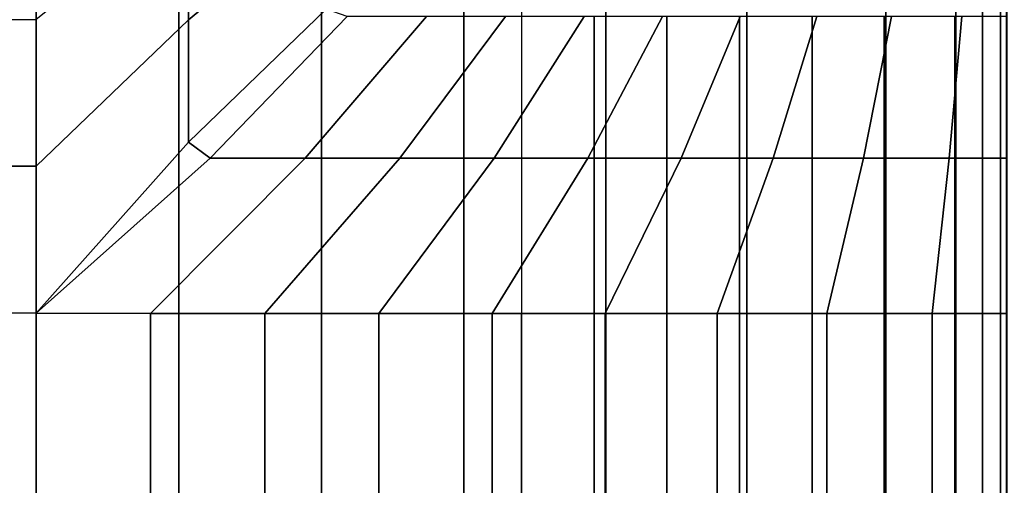
# Model space of a CAD drawing. Units: inches. Extents: x -0.2 to 78.2, y -46.6 to 0.
# Drawn here: x 19.9 to 26, y -16.2 to -13.3 of the extents above; entities that cross this region are included whole.
import ezdxf

# ---------------------------------------------------------------- set-up
doc = ezdxf.new("R2010")
doc.units = ezdxf.units.IN
doc.header["$MEASUREMENT"] = 0
doc.layers.add('SEAT-CUSHION', color=5, linetype='Continuous')
doc.layers.add('SEAT-SEAT', color=5, linetype='Continuous')

msp = doc.modelspace()

# ---------------------------------------------------------------- linework, layer by layer
at = {"layer": 'SEAT-CUSHION'}
for points in [[(21.7923, -11.9743, 16.3861), (20.9414, -12.5575, 16.4722), (20.9414, -13.3111, 16.556), (21.7923, -12.6079, 16.4788)], [(3, -29.375, 14.6407), (3, -12.125, 14.6407), (23, -12.125, 14.6407), (23, -29.375, 14.6407)], [(20.9414, -12.5575, 16.4722), (20.0016, -13.3073, 16.5556), (20.0016, -14.2141, 16.6188), (20.9414, -13.3111, 16.556)], [(21.7923, -12.6079, 16.4788), (20.9414, -13.3111, 16.556), (20.9414, -14.0673, 16.6113), (21.7923, -13.2442, 16.5497)], [(20.9414, -14.0673, 16.6113), (21.077, -14.1646, 16.6102), (21.9221, -13.2886, 16.5457), (21.7923, -13.2442, 16.5497)], [(20.0016, -14.2141, 16.6188), (5.9984, -14.2141, 16.6188), (5.9984, -13.3073, 16.5556), (20.0016, -13.3073, 16.5556)], [(20.9414, -13.3111, 16.556), (20.0016, -14.2141, 16.6188), (20.0016, -15.1229, 16.6407), (20.9414, -14.0673, 16.6113)], [(21.9221, -13.2886, 16.5457), (21.077, -14.1646, 16.6102), (21.6631, -14.1646, 16.5692), (22.4125, -13.2886, 16.4919)], [(22.4125, -13.2886, 16.4919), (21.6631, -14.1646, 16.5692), (22.2478, -14.1646, 16.5114), (22.9014, -13.2886, 16.4254)], [(22.9014, -13.2886, 16.4254), (22.2478, -14.1646, 16.5114), (22.8305, -14.1646, 16.4359), (23.3882, -13.2886, 16.3451)], [(23.3882, -13.2886, 16.3451), (22.8305, -14.1646, 16.4359), (23.4104, -14.1646, 16.341), (23.8722, -13.2886, 16.2491)], [(23, -13.2885, 14.6407), (23, -14.1645, 14.6407), (23.4493, -14.1645, 14.6437), (23.4493, -13.2885, 14.6437)], [(23.8722, -13.2886, 16.2491), (23.4104, -14.1646, 16.341), (23.9861, -14.1646, 16.2238), (24.3521, -13.2886, 16.1345)], [(23.4493, -13.2885, 14.6437), (23.4493, -14.1645, 14.6437), (23.8984, -14.1645, 14.654), (23.8984, -13.2885, 14.654)], [(23.8984, -13.2885, 14.654), (23.8984, -14.1645, 14.654), (24.3473, -14.1645, 14.6739), (24.3473, -13.2885, 14.6739)], [(24.3521, -13.2886, 16.1345), (23.9861, -14.1646, 16.2238), (24.5554, -14.1646, 16.0786), (24.8255, -13.2886, 15.9958)], [(24.3473, -13.2885, 14.6739), (24.3473, -14.1645, 14.6739), (24.7953, -14.1645, 14.7078), (24.7953, -13.2885, 14.7078)], [(24.8255, -13.2886, 15.9958), (24.5554, -14.1646, 16.0786), (25.113, -14.1646, 15.8938), (25.2873, -13.2886, 15.8225)], [(24.7953, -13.2885, 14.7078), (24.7953, -14.1645, 14.7078), (25.2409, -14.1645, 14.7642), (25.2409, -13.2885, 14.7642)], [(25.2873, -13.2886, 15.8225), (25.113, -14.1646, 15.8938), (25.6422, -14.1646, 15.6403), (25.7208, -13.2886, 15.5885)], [(25.2409, -13.2885, 14.7642), (25.2409, -14.1645, 14.7642), (25.6778, -14.1645, 14.8667), (25.6778, -13.2885, 14.8667)], [(25.7208, -13.2886, 15.5885), (25.6422, -14.1646, 15.6403), (25.9999, -14.1646, 15.2032), (25.9999, -13.2886, 15.2032)], [(25.6778, -13.2885, 14.8667), (25.6778, -14.1645, 14.8667), (26.0001, -14.1645, 15.1407), (26.0001, -13.2885, 15.1407)], [(20.9414, -14.0673, 16.6113), (20.0016, -15.1229, 16.6407), (21.077, -14.1646, 16.6102), (20.9414, -14.0673, 16.6113)], [(21.077, -14.1646, 16.6102), (20.0016, -15.1229, 16.6407), (20.7072, -15.125, 16.6274), (21.6631, -14.1646, 16.5692)], [(21.6631, -14.1646, 16.5692), (20.7072, -15.125, 16.6274), (21.4134, -15.125, 16.5888), (22.2478, -14.1646, 16.5114)], [(22.2478, -14.1646, 16.5114), (21.4134, -15.125, 16.5888), (22.1179, -15.125, 16.5257), (22.8305, -14.1646, 16.4359)], [(22.8305, -14.1646, 16.4359), (22.1179, -15.125, 16.5257), (22.8196, -15.125, 16.4374), (23.4104, -14.1646, 16.341)], [(23.4104, -14.1646, 16.341), (22.8196, -15.125, 16.4374), (23.5173, -15.125, 16.3212), (23.9861, -14.1646, 16.2238)], [(23, -14.1645, 14.6407), (23, -15.1249, 14.6407), (23.4493, -15.1249, 14.6437), (23.4493, -14.1645, 14.6437)], [(23.4493, -14.1645, 14.6437), (23.4493, -15.1249, 14.6437), (23.8984, -15.1249, 14.654), (23.8984, -14.1645, 14.654)], [(23.9861, -14.1646, 16.2238), (23.5173, -15.125, 16.3212), (24.2084, -15.125, 16.1712), (24.5554, -14.1646, 16.0786)], [(23.8984, -14.1645, 14.654), (23.8984, -15.1249, 14.654), (24.3473, -15.1249, 14.6739), (24.3473, -14.1645, 14.6739)], [(24.5554, -14.1646, 16.0786), (24.2084, -15.125, 16.1712), (24.8878, -15.125, 15.9751), (25.113, -14.1646, 15.8938)], [(24.3473, -14.1645, 14.6739), (24.3473, -15.1249, 14.6739), (24.7953, -15.1249, 14.7078), (24.7953, -14.1645, 14.7078)], [(24.7953, -14.1645, 14.7078), (24.7953, -15.1249, 14.7078), (25.2409, -15.1249, 14.7642), (25.2409, -14.1645, 14.7642)], [(25.113, -14.1646, 15.8938), (24.8878, -15.125, 15.9751), (25.5387, -15.125, 15.7005), (25.6422, -14.1646, 15.6403)], [(25.2409, -14.1645, 14.7642), (25.2409, -15.1249, 14.7642), (25.6778, -15.1249, 14.8667), (25.6778, -14.1645, 14.8667)], [(25.6422, -14.1646, 15.6403), (25.5387, -15.125, 15.7005), (25.9999, -15.125, 15.2032), (25.9999, -14.1646, 15.2032)], [(25.6778, -14.1645, 14.8667), (25.6778, -15.1249, 14.8667), (26.0001, -15.1249, 15.1407), (26.0001, -14.1645, 15.1407)], [(20.0016, -15.1229, 16.6407), (5.9984, -15.1229, 16.6407), (5.9984, -14.2141, 16.6188), (20.0016, -14.2141, 16.6188)], [(5.9984, -15.1229, 16.6407), (6, -26.375, 16.6407), (20.0016, -26.3771, 16.6407), (20.0016, -15.1229, 16.6407)], [(20.0016, -26.3771, 16.6407), (20.7072, -26.375, 16.6274), (20.7072, -15.125, 16.6274), (20.0016, -15.1229, 16.6407)], [(20.7072, -26.375, 16.6274), (21.4134, -26.375, 16.5888), (21.4134, -15.125, 16.5888), (20.7072, -15.125, 16.6274)], [(21.4134, -26.375, 16.5888), (22.1179, -26.375, 16.5257), (22.1179, -15.125, 16.5257), (21.4134, -15.125, 16.5888)], [(22.1179, -26.375, 16.5257), (22.8196, -26.375, 16.4374), (22.8196, -15.125, 16.4374), (22.1179, -15.125, 16.5257)], [(22.8196, -26.375, 16.4374), (23.5173, -26.375, 16.3212), (23.5173, -15.125, 16.3212), (22.8196, -15.125, 16.4374)], [(23, -26.3751, 14.6407), (23, -15.1249, 14.6407), (23.4493, -15.1249, 14.6437), (23.4493, -26.3751, 14.6437)], [(23.4493, -26.3751, 14.6437), (23.4493, -15.1249, 14.6437), (23.8984, -15.1249, 14.654), (23.8984, -26.3751, 14.654)], [(23.5173, -26.375, 16.3212), (24.2084, -26.375, 16.1712), (24.2084, -15.125, 16.1712), (23.5173, -15.125, 16.3212)], [(23.8984, -26.3751, 14.654), (23.8984, -15.1249, 14.654), (24.3473, -15.1249, 14.6739), (24.3473, -26.3751, 14.6739)], [(24.2084, -26.375, 16.1712), (24.8878, -26.375, 15.9751), (24.8878, -15.125, 15.9751), (24.2084, -15.125, 16.1712)], [(24.7953, -26.3751, 14.7078), (24.3473, -26.3751, 14.6739), (24.3473, -15.1249, 14.6739), (24.7953, -15.1249, 14.7078)], [(24.7953, -26.3751, 14.7078), (24.7953, -15.1249, 14.7078), (25.2409, -15.1249, 14.7642), (25.2409, -26.3751, 14.7642)], [(24.8878, -26.375, 15.9751), (25.5387, -26.375, 15.7005), (25.5387, -15.125, 15.7005), (24.8878, -15.125, 15.9751)], [(25.2409, -26.3751, 14.7642), (25.2409, -15.1249, 14.7642), (25.6778, -15.1249, 14.8667), (25.6778, -26.3751, 14.8667)], [(25.5387, -26.375, 15.7005), (25.9999, -26.375, 15.2032), (25.9999, -15.125, 15.2032), (25.5387, -15.125, 15.7005)], [(26.0001, -26.3751, 15.1407), (25.6778, -26.3751, 14.8667), (25.6778, -15.1249, 14.8667), (26.0001, -15.1249, 15.1407)]]:
    msp.add_3dface(points, dxfattribs=at)
at = {"layer": 'SEAT-SEAT'}
for points, invisible_edges in [([(25.683, -4.5, 7.7847), (0.5, -31.933, 7.7847), (0.317, -31.75, 7.7847), (25.5, -4.317, 7.7847)], 5), ([(25.5, -4.317, 7.7847), (0.317, -31.75, 7.7847), (0.317, -4.5, 7.7847)], 1), ([(0.5, -31.933, 7.7847), (25.683, -4.5, 7.7847), (25.683, -31.75, 7.7847), (0.5, -31.933, 7.7847)], 1)]:
    msp.add_3dface(points, dxfattribs=dict(at, invisible_edges=invisible_edges))
for points in [[(25.8493, -31.75, 7.8922), (25.683, -31.75, 7.7847), (25.683, -4.5, 7.7847), (25.8493, -4.5, 7.8922)], [(25.9608, -31.75, 8.0559), (25.8493, -31.75, 7.8922), (25.8493, -4.5, 7.8922), (25.9608, -4.5, 8.0559)], [(26, -31.75, 8.25), (25.9608, -31.75, 8.0559), (25.9608, -4.5, 8.0559), (26, -4.5, 8.25)], [(6, -10, 14.75), (6, -26.25, 14.75), (20, -26.25, 14.75), (20, -10, 14.75)], [(20, -10, 14.75), (20, -26.25, 14.75), (20.8824, -26.25, 14.7357), (20.8824, -10, 14.7357)], [(20.8824, -10, 14.7357), (20.8824, -26.25, 14.7357), (21.764, -26.25, 14.6942), (21.764, -10, 14.6942)], [(21.764, -10, 14.6942), (21.764, -26.25, 14.6942), (22.6438, -26.25, 14.6257), (22.6438, -10, 14.6257)], [(22.6438, -10, 14.6257), (22.6438, -26.25, 14.6257), (23.5208, -26.25, 14.5273), (23.5208, -10, 14.5273)], [(23.5208, -10, 14.5273), (23.5208, -26.25, 14.5273), (24.3926, -26.25, 14.3904), (24.3926, -10, 14.3904)], [(24.3926, -10, 14.3904), (24.3926, -26.25, 14.3904), (25.2521, -26.25, 14.1913), (25.2521, -10, 14.1913)], [(25.2521, -10, 14.1913), (25.2521, -26.25, 14.1913), (25.998, -26.25, 13.7718), (25.998, -10, 13.7718)]]:
    msp.add_3dface(points, dxfattribs=at)

doc.saveas('drawing.dxf')
